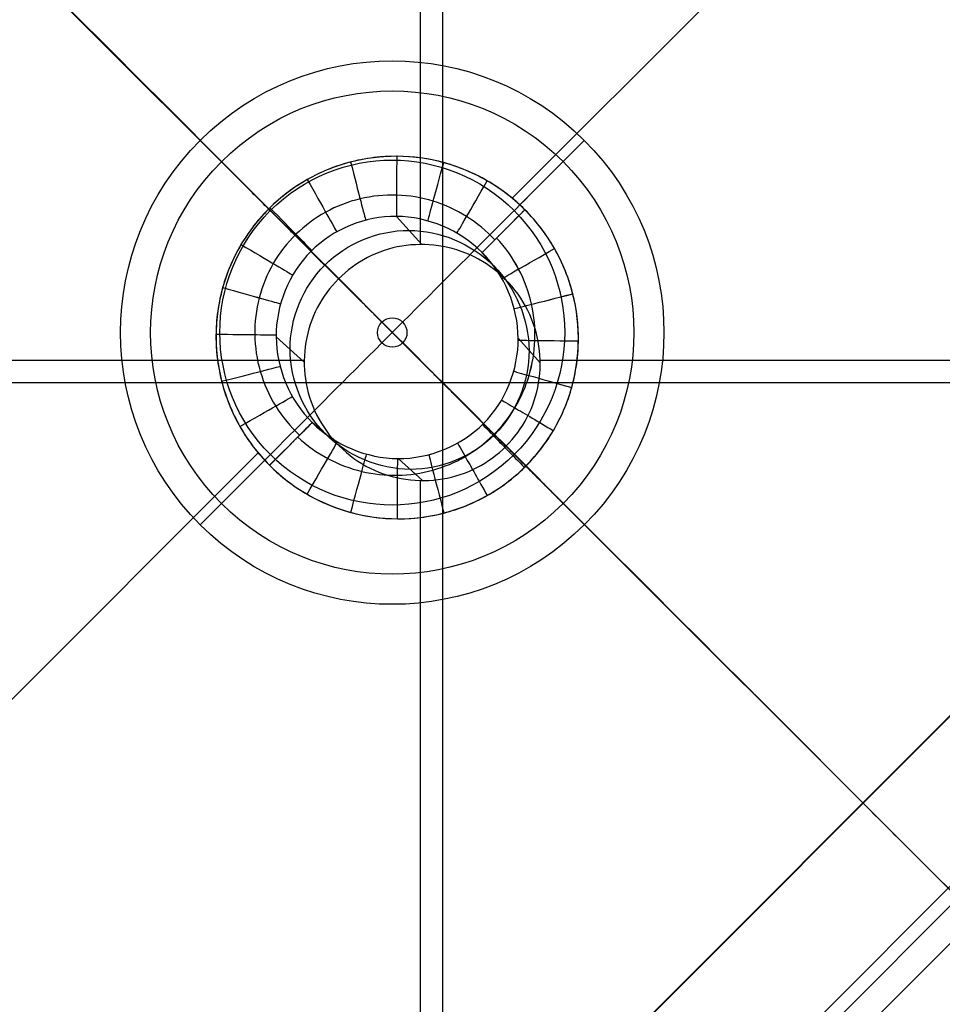
# Model space of a CAD drawing. Units: millimetres. Extents: x -194 to 194, y -194 to 194.
# Drawn here: x 163 to 171, y -172 to -164 of the extents above; entities that cross this region are included whole.
import ezdxf

# ---------------------------------------------------------------- set-up
doc = ezdxf.new("R2010")
doc.units = ezdxf.units.MM
doc.header["$MEASUREMENT"] = 0
doc.layers.add('Default', color=7, linetype='Continuous', true_color=0x000000)

# ---------------------------------------------------------------- blocks, each defined once
blk = doc.blocks.new('Block 01')
at = {"layer": 'Default', "extrusion": (-3.9693e-06, 3.97944e-06, 1)}
blk.add_arc((85.5919, -85.5919, 440.4411), 98.4295, 275.899182, 354.100818, dxfattribs=at)
at = {"layer": 'Default', "extrusion": (3.97437e-06, -3.97437e-06, 1)}
for radius, start, end in [(98.4295, 275.899182, 354.100818), (99.9995, 275.899185, 354.100816)]:
    blk.add_arc((85.5885, -85.5885, 419.0434), radius, start, end, dxfattribs=at)
at = {"layer": 'Default'}
for radius, start in [(98.43, 275.899388), (100, 275.899387)]:
    blk.add_arc((85.5898, -85.5898, 429.7421), radius, start, 354.100613, dxfattribs=at)
at = {"layer": 'Default', "extrusion": (-3.95117e-06, 3.99757e-06, 1)}
blk.add_arc((85.5919, -85.5919, 440.4411), 99.9995, 275.899186, 354.100814, dxfattribs=at)
at = {"layer": 'Default'}
for points, weights in [([(183.0708, -95.6624, 417.0423), (174.885, -174.885, 417.0423), (95.6624, -183.0708, 417.0423)], [1, 0.776037506577, 0.999999893206]), ([(95.6624, -183.0708, 442.4422), (174.8849, -174.8849, 442.4422), (183.0708, -95.6624, 442.4422)], [1, 0.776038288505, 0.999999893207]), ([(95.6624, -183.0707, 440.8722), (174.885, -174.885, 440.8722), (183.0707, -95.6624, 440.8722)], [1, 0.776037526848, 1]), ([(183.0707, -95.6624, 418.6123), (174.885, -174.8849, 418.6123), (95.6624, -183.0707, 418.6123)], [1, 0.776037721554, 0.999999893206])]:
    blk.add_rational_spline(points, weights, degree=2, dxfattribs=at)
blk = doc.blocks.new('JM2-2-002')
at = {"layer": 'Default'}
blk.add_blockref('Block 01', (0, 0), dxfattribs=at)
blk = doc.blocks.new('JM2-2-003')
at = {"layer": 'Default', "extrusion": (0.707334, -0.706879, 2.14991e-05)}
for centre, radius, start, end in [((3907.0171, 443.5897, -12.6294), 3688.586, 181.7845784, 186.9001081), ((3907.0174, 443.59, -10.1294), 3686.0864, 181.7845823, 186.9048984), ((3907.0256, 443.5908, -11.0594), 3688.5945, 181.7845903, 186.9001915), ((3907.0171, 443.5897, -11.0594), 3688.586, 181.7845784, 186.9001435), ((3907.0174, 443.59, -10.1294), 3687.6564, 181.7845823, 186.9019444), ((3907.0171, 443.5897, 0.0706), 3686.086, 181.7845784, 186.9048979), ((3907.0171, 443.5897, 0.0706), 3687.656, 181.7845784, 186.9019438), ((3907.0166, 443.5899, 10.2706), 3686.0856, 181.7845818, 186.9049047), ((3907.0166, 443.5899, 10.2706), 3687.6556, 181.7845818, 186.9019506), ((3907.0256, 443.5908, 11.2006), 3688.5946, 181.7845903, 186.9001989), ((3907.0171, 443.5897, 11.2006), 3688.586, 181.7845784, 186.9000762), ((3907.0171, 443.5897, 12.7706), 3688.586, 181.7845784, 186.9000054)]:
    blk.add_arc(centre, radius, start, end, dxfattribs=at)
at = {"layer": 'Default'}
for points, weights in [([(164.3566, 182.3289, 0.4422), (150.3606, 168.3288, 164.0245), (146.7308, 164.7017, 328.7205)], [1, 0.999003708182, 0.999999999525]), ([(182.3229, 164.3742, 0.4422), (168.3269, 150.3741, 164.0249), (164.6971, 146.747, 328.721)], [0.999999999525, 0.999003704854, 1])]:
    blk.add_rational_spline(points, weights, degree=2, dxfattribs=at)
blk = doc.blocks.new('JM2-2-001_ASM')
at = {"layer": 'Default'}
blk.add_blockref('JM2-2-002', (0, 0), dxfattribs=at)
at = {"layer": 'Default', "rotation": 270}
blk.add_blockref('JM2-2-003', (-0.0343, 0.0343, 0), dxfattribs=at)
blk = doc.blocks.new('STOOL_GLIDE_SUB')
at = {"layer": 'Default'}
for p, q in [((-10.7643, 9.9627, 7), (-1.498, 0.7024, 7)), ((9.1615, 9.9627, 7), (-0.1162, 0.6791, 7)), ((-7.3102, 8.4985, -20), (-7.3103, -8.4977, -20)), ((-0.3855, 1.4892, 4), (-0.3855, 7.2683, 4)), ((-6.9761, -7.1599, -20), (-6.9761, 7.1607, -20)), ((-5.981, -7.1599, -18.9012), (-5.981, 7.1607, -18.9012)), ((-5.9761, 7.1607, -19), (-5.9761, -7.1599, -19)), ((-7.091, -6.9637, -7.7254), (-7.091, 6.964, -7.7251)), ((-0.8188, 0.9735, 6.9999), (-0.5259, 0.9955, 4.4956)), ((-1.512, 0.6883, 7), (-1.2392, 0.7037, 4.5359)), ((-0.1257, 0.6883, 7), (0.1879, 0.7042, 4.4553)), ((-5.981, 0.0006, -18.9012), (-8.201, 0.0002, 3.4506)), ((-7.7035, -0.0001, 4), (-2.0316, -0.0001, 4)), ((-1.7992, -0.0002, 7), (-1.5346, -0.0001, 4.5538)), ((0.1614, -0.0002, 7), (0.4838, -0.0001, 4.4376)), ((0.9798, -0.0001, 4), (6.9325, -0.0001, 4)), ((-1.4975, -0.7031, 7), (-10.7515, -9.963, 7)), ((-1.512, -0.6886, 7), (-1.2392, -0.7039, 4.536)), ((-0.1257, -0.6886, 7), (0.1879, -0.7044, 4.4553)), ((-0.1158, -0.679, 7), (9.1743, -9.963, 7)), ((-0.8189, -0.9738, 7), (-0.8189, -0.9738, 7)), ((-0.8188, -0.9738, 6.9999), (-0.5259, -0.9957, 4.4956)), ((-0.3855, -7.2685, 4), (-0.3855, -1.4894, 4))]:
    blk.add_line(p, q, dxfattribs=at)
at = {"layer": 'Default', "extrusion": (1, -4.81477e-06, -1.07269e-13)}
blk.add_arc((1.4955, 4.5, -0.5259), 0.5, 180.50469, 270, dxfattribs=at)
at = {"layer": 'Default', "extrusion": (0.964505, 0.264065, -2.69444e-13)}
blk.add_arc((1.6353, 4.5, -0.513), 0.5, 178.71952, 269.96267, dxfattribs=at)
at = {"layer": 'Default', "extrusion": (0.966458, -0.256826, 2.07214e-13)}
blk.add_arc((1.3613, 4.5, -0.5027), 0.5, 182.20959, 270.00152, dxfattribs=at)
at = {"layer": 'Default', "extrusion": (0.859694, 0.510809, -1.48881e-13)}
blk.add_arc((1.767, 4.5, -0.4605), 0.5, 177.07024, 269.9325, dxfattribs=at)
at = {"layer": 'Default', "extrusion": (0.867941, -0.496668, 2.99982e-13)}
blk.add_arc((1.237, 4.5, -0.4481), 0.5, 183.81353, 270.02343, dxfattribs=at)
at = {"layer": 'Default', "extrusion": (0.71158, -0.702605, -2.61733e-14)}
blk.add_arc((1.1311, 4.5, -0.3639), 0.5, 185.20123, 270.03979, dxfattribs=at)
at = {"layer": 'Default', "extrusion": (0.698583, 0.715529, -6.00863e-13)}
blk.add_arc((1.8771, 4.5, -0.3779), 0.5, 175.71763, 269.93767, dxfattribs=at)
at = {"layer": 'Default', "extrusion": (-0.507435, 0.86169, 5.36203e-14)}
blk.add_arc((-1.0501, 4.5, 0.2573), 0.5, 269.99255, 353.76023, dxfattribs=at)
at = {"layer": 'Default', "extrusion": (0.490579, 0.871397, 8.63589e-14)}
blk.add_arc((1.9618, 4.5, -0.2674), 0.5, 174.66267, 269.93092, dxfattribs=at)
at = {"layer": 'Default', "extrusion": (0.24782, 0.968806, 1.48817e-13)}
blk.add_arc((2.0148, 4.5, -0.1346), 0.5, 174.01858, 269.95685, dxfattribs=at)
at = {"layer": 'Default', "extrusion": (-0.267683, 0.963507, 9.73266e-14)}
blk.add_arc((-0.9985, 4.5, 0.136), 0.5, 270.01417, 353.08682, dxfattribs=at)
at = {"layer": 'Default', "extrusion": (2.89517e-06, 1, 0)}
blk.add_arc((6.9761, -19, 0.0004), 1, 174.32786, 270, dxfattribs=at)
at = {"layer": 'Default', "extrusion": (-0.010173, 0.999948, 2.13076e-14)}
blk.add_arc((-0.9799, 4.5, 0.0051), 0.5, 270.0101, 352.82825, dxfattribs=at)
at = {"layer": 'Default', "extrusion": (-0.010183, 0.999948, 4.76764e-14)}
blk.add_arc((2.0317, 4.5, 0.0054), 0.5, 173.82813, 269.98889, dxfattribs=at)
at = {"layer": 'Default', "extrusion": (-0.26767, 0.963511, 1.27558e-13)}
blk.add_arc((2.012, 4.5, 0.1453), 0.5, 174.05164, 269.95024, dxfattribs=at)
at = {"layer": 'Default', "extrusion": (0.247927, 0.968779, -3.67454e-14)}
blk.add_arc((-0.9959, 4.5, -0.1262), 0.5, 270.00936, 353.05117, dxfattribs=at)
at = {"layer": 'Default', "extrusion": (0.490556, 0.87141, -5.22943e-14)}
blk.add_arc((-1.0453, 4.5, -0.2489), 0.5, 269.98816, 353.69829, dxfattribs=at)
at = {"layer": 'Default', "extrusion": (-0.507548, 0.861623, -3.51492e-13)}
blk.add_arc((1.9565, 4.5, 0.2764), 0.5, 174.72755, 269.92691, dxfattribs=at)
at = {"layer": 'Default', "extrusion": (0.711595, -0.70259, -6.81009e-14)}
blk.add_arc((-1.8702, 4.5, -0.3844), 0.5, 270.06578, 4.19767, dxfattribs=at)
at = {"layer": 'Default', "extrusion": (0.698587, 0.715525, 9.15234e-14)}
blk.add_arc((-1.1246, 4.5, -0.3571), 0.5, 269.95511, 354.71483, dxfattribs=at)
at = {"layer": 'Default', "extrusion": (0.867951, -0.496649, 1.87377e-13)}
blk.add_arc((-1.7596, 4.5, -0.4647), 0.5, 270.06874, 2.83832, dxfattribs=at)
at = {"layer": 'Default', "extrusion": (0.859699, 0.5108, 1.54007e-13)}
blk.add_arc((-1.2299, 4.5, -0.4438), 0.5, 269.97065, 356.09322, dxfattribs=at)
at = {"layer": 'Default', "extrusion": (0.966477, -0.256752, 2.41654e-13)}
blk.add_arc((-1.6316, 4.5, -0.5139), 0.5, 270.03643, 1.23348, dxfattribs=at)
at = {"layer": 'Default', "extrusion": (0.96449, 0.264121, 8.43079e-14)}
blk.add_arc((-1.3577, 4.5, -0.5016), 0.5, 269.9969, 357.74443, dxfattribs=at)
at = {"layer": 'Default', "extrusion": (1, 4.05456e-06, 5.63636e-14)}
blk.add_arc((-1.4957, 4.5, -0.5259), 0.5, 270, 359.49783, dxfattribs=at)
at = {"layer": 'Default'}
for points in [[(-0.5259, -1.4957, 4), (-0.6713, -1.4957, 4), (-0.9501, -1.4562, 4), (-1.3505, -1.2768, 4), (-1.6799, -0.9925, 4), (-1.9152, -0.6287, 4), (-2.0368, -0.2161, 4), (-2.0366, 0.2171, 4), (-1.9147, 0.6295, 4), (-1.6791, 0.9932, 4), (-1.3496, 1.2771, 4), (-0.9491, 1.4563, 4), (-0.6709, 1.4955, 4), (-0.5259, 1.4955, 4)], [(-0.5259, 1.4955, 4), (-0.3806, 1.4955, 4), (-0.1018, 1.456, 4), (0.2986, 1.2766, 4), (0.628, 0.9924, 4), (0.8633, 0.6286, 4), (0.985, 0.2158, 4), (0.9848, -0.2171, 4), (0.8629, -0.6298, 4), (0.6272, -0.9935, 4), (0.2978, -1.2773, 4), (-0.1028, -1.4565, 4), (-0.381, -1.4957, 4), (-0.5259, -1.4957, 4)], [(-0.5259, 0.9955, 4.4956), (-0.6235, 0.9882, 5.3304), (-0.7212, 0.9808, 6.1652), (-0.8189, 0.9735, 7)], [(-0.8189, -0.9738, 7), (-0.9297, -0.9738, 7), (-1.1374, -0.9399, 7), (-1.4167, -0.7924, 7), (-1.6331, -0.5708, 7), (-1.7698, -0.2991, 7), (-1.8138, -0.0002, 7), (-1.7698, 0.2988, 7), (-1.6331, 0.5705, 7), (-1.4167, 0.7921, 7), (-1.1373, 0.9396, 7), (-0.9297, 0.9735, 7), (-0.8189, 0.9735, 7)], [(-0.8189, 0.9735, 7), (-0.7078, 0.9735, 7), (-0.5, 0.9395, 7), (-0.2206, 0.7918, 7), (-0.0044, 0.5702, 7), (0.1322, 0.2985, 7), (0.176, -0.0001, 7), (0.1322, -0.2988, 7), (-0.0044, -0.5704, 7), (-0.2206, -0.7921, 7), (-0.5, -0.9398, 7), (-0.7078, -0.9738, 7), (-0.8189, -0.9738, 7)], [(-0.8189, -0.9738, 7), (-0.7212, -0.9811, 6.1652), (-0.6236, -0.9884, 5.3304), (-0.5259, -0.9957, 4.4956)]]:
    blk.add_open_spline(points, degree=3, dxfattribs=at)
for points, weights in [([(-0.5259, 1.4955, 4), (-0.5259, 1.2047, 4), (-0.5259, 0.9981, 4.2048), (-0.5259, 0.9955, 4.4956)], [1.16943586306, 0.943515852215, 0.943521379115, 1.16945244376]), ([(-0.5259, -0.9957, 4.4956), (-0.5259, -0.9983, 4.2048), (-0.5259, -1.2049, 4), (-0.5259, -1.4957, 4)], [1.16945291156, 0.943514483786, 0.943515696152, 1.16945654866])]:
    blk.add_rational_spline(points, weights, degree=3, dxfattribs=at)
for points, knots in [([(-0.5259, -1.1651, 4.1249), (-0.5259, -1.1651, 4.1249), (-0.6285, -1.1613, 4.1283), (-0.8317, -1.127, 4.1352), (-1.1091, -1.0018, 4.1451), (-1.3434, -0.8132, 4.1535), (-1.521, -0.5747, 4.1605), (-1.6322, -0.3025, 4.165), (-1.672, -0.0117, 4.1663), (-1.6379, 0.2802, 4.1652), (-1.5318, 0.5552, 4.161), (-1.3579, 0.7979, 4.154), (-1.1234, 0.9933, 4.1456), (-0.841, 1.1249, 4.1355), (-0.6315, 1.161, 4.1284), (-0.5259, 1.1649, 4.1249)], [0, 0, 0, 0, 0, 0.0836527, 0.1668348, 0.249744, 0.3322424, 0.414522, 0.4967884, 0.5790524, 0.6616098, 0.7444095, 0.8279601, 0.9139322, 1, 1, 1, 1]), ([(-0.5259, 1.1435, 4.1449), (-0.5259, 1.1435, 4.1449), (-0.4251, 1.1471, 4.1413), (-0.2217, 1.1281, 4.1345), (0.0667, 1.0213, 4.1249), (0.3185, 0.8422, 4.1169), (0.5146, 0.6025, 4.1112), (0.6402, 0.3193, 4.1074), (0.6855, 0.0121, 4.106), (0.6467, -0.2964, 4.1072), (0.5267, -0.5829, 4.1108), (0.3342, -0.8276, 4.1164), (0.0818, -1.0141, 4.1244), (-0.2124, -1.127, 4.1342), (-0.4222, -1.1474, 4.1413), (-0.5259, -1.1437, 4.1449)], [0, 0, 0, 0, 0, 0.083657, 0.166832, 0.249738, 0.332247, 0.414534, 0.496796, 0.579067, 0.661635, 0.744429, 0.827971, 0.913934, 1, 1, 1, 1]), ([(-0.6724, 0.9845, 5.7478), (-0.9317, 0.9836, 5.7483), (-1.4492, 0.7719, 5.7492), (-1.7713, -0.0001, 5.7498), (-1.4492, -0.7721, 5.7492), (-0.9317, -0.9838, 5.7483), (-0.6724, -0.9848, 5.7478)], [0, 0, 0, 0, 0.25, 0.5, 0.75, 1, 1, 1, 1]), ([(-0.5259, -0.9957, 4.4956), (-0.7898, -0.9949, 4.5106), (-1.0527, -0.8877, 4.5252), (-1.4251, -0.5207, 4.5468), (-1.5346, -0.2606, 4.5538), (-1.5346, 0.2604, 4.5537), (-1.4251, 0.5204, 4.5467), (-1.0527, 0.8875, 4.5251), (-0.7898, 0.9947, 4.5106), (-0.5259, 0.9955, 4.4956)], [0, 0, 0, 0, 0.25, 0.25, 0.499989, 0.499989, 0.749953, 0.749953, 1, 1, 1, 1]), ([(-0.6692, -0.985, 5.7205), (-0.4098, -0.984, 5.7201), (0.1078, -0.7723, 5.7192), (0.43, -0.0001, 5.7186), (0.1078, 0.7721, 5.7192), (-0.4098, 0.9838, 5.7201), (-0.6692, 0.9848, 5.7205)], [0, 0, 0, 0, 0.25, 0.5, 0.75, 1, 1, 1, 1]), ([(-0.5259, 0.9955, 4.4956), (-0.262, 0.995, 4.4806), (0.0011, 0.8881, 4.4661), (0.374, 0.521, 4.4445), (0.4838, 0.2607, 4.4375), (0.4838, -0.2609, 4.4376), (0.374, -0.5211, 4.4446), (0.0012, -0.8882, 4.4661), (-0.262, -0.9951, 4.4806), (-0.5259, -0.9957, 4.4956)], [0, 0, 0, 0, 0.249998, 0.249998, 0.499986, 0.499986, 0.749948, 0.749948, 1, 1, 1, 1])]:
    blk.add_open_spline(points, degree=3, knots=knots, dxfattribs=at)
blk = doc.blocks.new('STOOL_GLIDE_OM')
at = {"layer": 'Default'}
for p, q in [((-10.7643, 9.9627, 7), (-1.498, 0.7024, 7)), ((9.1615, 9.9627, 7), (-0.1162, 0.6791, 7)), ((-10.0529, 8.9919, 9), (7.943, -8.9923, 9)), ((7.9371, 8.9976, 9), (-10.047, -8.998, 9)), ((-0.4679, 2.25, 4), (-0.4679, 1.4945, 4)), ((-0.4679, 2.001, 3.316), (-0.4679, 2.25, 4)), ((-0.8188, 0.9735, 6.9999), (-0.5259, 0.9955, 4.4956)), ((-1.512, 0.6883, 7), (-1.2392, 0.7037, 4.5359)), ((-0.1257, 0.6883, 7), (0.1879, 0.7042, 4.4553)), ((-0.4679, 0.1216, 2), (-0.4679, -0.1216, 2)), ((-2.7179, 0, 4), (-2.469, 0, 3.316)), ((-2.7179, 0, 4), (-2.0317, 0, 4)), ((-0.5896, 0, 2), (-0.3463, 0, 2)), ((0.9799, 0, 4), (1.7821, 0, 4)), ((1.5331, 0, 3.316), (1.7821, 0, 4)), ((-1.7992, -0.0002, 7), (-1.5346, -0.0001, 4.5538)), ((0.1614, -0.0002, 7), (0.4838, -0.0001, 4.4376)), ((-1.4975, -0.7031, 7), (-10.7515, -9.963, 7)), ((-1.512, -0.6886, 7), (-1.2392, -0.7039, 4.536)), ((-0.1257, -0.6886, 7), (0.1879, -0.7044, 4.4553)), ((-0.1158, -0.679, 7), (9.1743, -9.963, 7)), ((-0.8189, -0.9738, 7), (-0.8189, -0.9738, 7)), ((-0.8188, -0.9738, 6.9999), (-0.5259, -0.9957, 4.4956)), ((-0.4679, -1.4947, 4), (-0.4679, -2.25, 4)), ((-0.4679, -2.001, 3.316), (-0.4679, -2.25, 4))]:
    blk.add_line(p, q, dxfattribs=at)
for centre, radius, start, end in [((-0.4679, 0, 4), 2.25, 0, 180), ((-0.4679, 0, 3.316), 2.001, 0, 180), ((-0.4679, 0, 2.4856), 1.428, 0, 180), ((-0.4679, 0, 2), 0.1216, 0, 180), ((-0.4679, 0, 4), 2.25, 180, 0), ((-0.4679, 0, 3.316), 2.001, 180, 360), ((-0.4679, 0, 2.4856), 1.428, 180, 360), ((-0.4679, 0, 2), 0.1216, 180, 0)]:
    blk.add_arc(centre, radius, start, end, dxfattribs=at)
at = {"layer": 'Default', "extrusion": (1, -7.7925e-11, 2.89121e-14)}
blk.add_arc((0.1216, 4, -0.4679), 2, 270, 340, dxfattribs=at)
at = {"layer": 'Default', "extrusion": (1, -4.81477e-06, -1.08777e-13)}
blk.add_arc((1.4955, 4.5, -0.5259), 0.5, 180.50469, 270, dxfattribs=at)
at = {"layer": 'Default', "extrusion": (0.964505, 0.264065, 1.48994e-13)}
blk.add_arc((1.6353, 4.5, -0.513), 0.5, 178.71952, 269.99334, dxfattribs=at)
at = {"layer": 'Default', "extrusion": (0.966458, -0.256826, 2.06532e-13)}
blk.add_arc((1.3613, 4.5, -0.5027), 0.5, 182.20959, 269.99044, dxfattribs=at)
at = {"layer": 'Default', "extrusion": (0.859694, 0.510809, 7.27137e-13)}
blk.add_arc((1.767, 4.5, -0.4605), 0.5, 177.07024, 270.00686, dxfattribs=at)
at = {"layer": 'Default', "extrusion": (0.867941, -0.496668, 3.0061e-13)}
blk.add_arc((1.237, 4.5, -0.4481), 0.5, 183.81353, 269.99281, dxfattribs=at)
at = {"layer": 'Default', "extrusion": (0.71158, -0.702605, -2.61674e-14)}
blk.add_arc((1.1311, 4.5, -0.3639), 0.5, 185.20123, 270, dxfattribs=at)
at = {"layer": 'Default', "extrusion": (0.698583, 0.715529, 7.90284e-13)}
blk.add_arc((1.8771, 4.5, -0.3779), 0.5, 175.71763, 270, dxfattribs=at)
at = {"layer": 'Default', "extrusion": (-0.507435, 0.86169, 5.44809e-14)}
blk.add_arc((-1.0501, 4.5, 0.2573), 0.5, 270.019, 353.76023, dxfattribs=at)
at = {"layer": 'Default', "extrusion": (0.490579, 0.871397, 2.79144e-14)}
blk.add_arc((1.9618, 4.5, -0.2674), 0.5, 174.66267, 269.95365, dxfattribs=at)
at = {"layer": 'Default', "extrusion": (0.24782, 0.968806, -2.45431e-14)}
blk.add_arc((2.0148, 4.5, -0.1346), 0.5, 174.01858, 269.96832, dxfattribs=at)
at = {"layer": 'Default', "extrusion": (-0.267683, 0.963507, 9.73169e-14)}
blk.add_arc((-0.9985, 4.5, 0.136), 0.5, 270.01763, 353.08682, dxfattribs=at)
at = {"layer": 'Default', "extrusion": (-0.010173, 0.999948, 2.13057e-14)}
blk.add_arc((-0.9799, 4.5, 0.0051), 0.5, 270, 352.82825, dxfattribs=at)
at = {"layer": 'Default', "extrusion": (-0.010183, 0.999948, 9.55853e-15)}
blk.add_arc((2.0317, 4.5, 0.0054), 0.5, 173.82813, 270, dxfattribs=at)
at = {"layer": 'Default', "extrusion": (1, -7.79475e-11, 8.87213e-15)}
blk.add_arc((-0.1216, 4, -0.4679), 2, 200, 270, dxfattribs=at)
at = {"layer": 'Default', "extrusion": (-0.26767, 0.963511, 2.73409e-13)}
blk.add_arc((2.012, 4.5, 0.1453), 0.5, 174.05164, 269.95988, dxfattribs=at)
at = {"layer": 'Default', "extrusion": (0.247927, 0.968779, -3.70111e-14)}
blk.add_arc((-0.9959, 4.5, -0.1262), 0.5, 270.02227, 353.05117, dxfattribs=at)
at = {"layer": 'Default', "extrusion": (0.490556, 0.87141, -5.32382e-14)}
blk.add_arc((-1.0453, 4.5, -0.2489), 0.5, 270.03884, 353.69829, dxfattribs=at)
at = {"layer": 'Default', "extrusion": (-0.507548, 0.861623, 5.5371e-13)}
blk.add_arc((1.9565, 4.5, 0.2764), 0.5, 174.72755, 269.93437, dxfattribs=at)
at = {"layer": 'Default', "extrusion": (0.711595, -0.70259, -3.89259e-13)}
blk.add_arc((-1.8702, 4.5, -0.3844), 0.5, 270.06084, 4.19767, dxfattribs=at)
at = {"layer": 'Default', "extrusion": (0.698587, 0.715525, 9.08268e-14)}
blk.add_arc((-1.1246, 4.5, -0.3571), 0.5, 270, 354.71483, dxfattribs=at)
at = {"layer": 'Default', "extrusion": (0.867951, -0.496649, 2.34853e-13)}
blk.add_arc((-1.7596, 4.5, -0.4647), 0.5, 270.0662, 2.83832, dxfattribs=at)
at = {"layer": 'Default', "extrusion": (0.859699, 0.5108, 1.53914e-13)}
blk.add_arc((-1.2299, 4.5, -0.4438), 0.5, 269.98271, 356.09322, dxfattribs=at)
at = {"layer": 'Default', "extrusion": (0.966477, -0.256752, 4.80645e-13)}
blk.add_arc((-1.6316, 4.5, -0.5139), 0.5, 270.03571, 1.23348, dxfattribs=at)
at = {"layer": 'Default', "extrusion": (0.96449, 0.264121, 8.47947e-14)}
blk.add_arc((-1.3577, 4.5, -0.5016), 0.5, 269.9979, 357.74443, dxfattribs=at)
at = {"layer": 'Default', "extrusion": (1, 4.05456e-06, -8.2919e-15)}
blk.add_arc((-1.4957, 4.5, -0.5259), 0.5, 270, 359.49783, dxfattribs=at)
at = {"layer": 'Default'}
for points in [[(-0.5259, -1.4957, 4), (-0.6604, -1.4957, 4), (-0.919, -1.4614, 4), (-1.2862, -1.3112, 4), (-1.5996, -1.0725, 4), (-1.8408, -0.7634, 4), (-1.9939, -0.4031, 4), (-2.0485, -0.0154, 4), (-2.002, 0.3727, 4), (-1.8557, 0.7378, 4), (-1.619, 1.0525, 4), (-1.3107, 1.2976, 4), (-0.9293, 1.4599, 4), (-0.6643, 1.4955, 4), (-0.5259, 1.4955, 4)], [(-0.5259, 1.4955, 4), (-0.3913, 1.4955, 4), (-0.1327, 1.4612, 4), (0.2344, 1.3109, 4), (0.5478, 1.0723, 4), (0.789, 0.7631, 4), (0.9421, 0.4028, 4), (0.9967, 0.0152, 4), (0.9501, -0.373, 4), (0.8039, -0.7381, 4), (0.5672, -1.0528, 4), (0.2589, -1.2978, 4), (-0.1225, -1.4601, 4), (-0.3875, -1.4957, 4), (-0.5259, -1.4957, 4)], [(-0.5259, 0.9955, 4.4956), (-0.6235, 0.9882, 5.3304), (-0.7212, 0.9808, 6.1652), (-0.8189, 0.9735, 7)], [(-0.8189, -0.9738, 7), (-0.9297, -0.9738, 7), (-1.1374, -0.9399, 7), (-1.4167, -0.7924, 7), (-1.6331, -0.5708, 7), (-1.7698, -0.2991, 7), (-1.8138, -0.0002, 7), (-1.7698, 0.2988, 7), (-1.6331, 0.5705, 7), (-1.4167, 0.7921, 7), (-1.1373, 0.9396, 7), (-0.9297, 0.9735, 7), (-0.8189, 0.9735, 7)], [(-0.8189, 0.9735, 7), (-0.7078, 0.9735, 7), (-0.5, 0.9395, 7), (-0.2206, 0.7918, 7), (-0.0044, 0.5702, 7), (0.1322, 0.2985, 7), (0.176, -0.0001, 7), (0.1322, -0.2988, 7), (-0.0044, -0.5704, 7), (-0.2206, -0.7921, 7), (-0.5, -0.9398, 7), (-0.7078, -0.9738, 7), (-0.8189, -0.9738, 7)], [(-0.8189, -0.9738, 7), (-0.7212, -0.9811, 6.1652), (-0.6236, -0.9884, 5.3304), (-0.5259, -0.9957, 4.4956)]]:
    blk.add_open_spline(points, degree=3, dxfattribs=at)
for points, weights in [([(-0.5259, 1.4955, 4), (-0.5259, 1.2047, 4), (-0.5259, 0.9981, 4.2048), (-0.5259, 0.9955, 4.4956)], [1.169435863, 0.943515852215, 0.943521379136, 1.16945244376]), ([(-2.469, 0, 3.316), (-2.168, 0, 2.489), (-1.4486, 0, 2), (-0.5896, 0, 2)], [1.19085120085, 1.06831830098, 1.09442188128, 1.26916194175]), ([(-0.3463, 0, 2), (0.5128, 0, 2), (1.2321, 0, 2.489), (1.5331, 0, 3.316)], [1.26916181677, 1.09442182717, 1.06831831774, 1.19085128849]), ([(-0.5259, -0.9957, 4.4956), (-0.5259, -0.9983, 4.2048), (-0.5259, -1.2049, 4), (-0.5259, -1.4957, 4)], [1.16945291156, 0.943514483807, 0.943515696152, 1.1694565486])]:
    blk.add_rational_spline(points, weights, degree=3, dxfattribs=at)
for points, knots in [([(-0.5259, -1.165, 4.125), (-0.5259, -1.165, 4.125), (-0.6285, -1.1612, 4.1283), (-0.8317, -1.127, 4.1353), (-1.1091, -1.0017, 4.1451), (-1.3433, -0.8131, 4.1536), (-1.5209, -0.5747, 4.1606), (-1.6321, -0.3025, 4.1651), (-1.6719, -0.0117, 4.1664), (-1.6379, 0.2802, 4.1653), (-1.5317, 0.5551, 4.1611), (-1.3579, 0.7978, 4.1541), (-1.1234, 0.9933, 4.1456), (-0.8409, 1.1248, 4.1356), (-0.6315, 1.1609, 4.1284), (-0.5259, 1.1648, 4.125)], [0, 0, 0, 0, 0, 0.0836527, 0.1668348, 0.249744, 0.3322424, 0.414522, 0.4967884, 0.5790524, 0.6616098, 0.7444095, 0.8279601, 0.9139322, 1, 1, 1, 1]), ([(-0.5259, 1.1435, 4.1449), (-0.5259, 1.1435, 4.1449), (-0.4251, 1.1471, 4.1413), (-0.2217, 1.1281, 4.1345), (0.0667, 1.0213, 4.1249), (0.3185, 0.8422, 4.1169), (0.5146, 0.6025, 4.1112), (0.6402, 0.3193, 4.1074), (0.6855, 0.0121, 4.106), (0.6467, -0.2964, 4.1072), (0.5267, -0.5829, 4.1108), (0.3342, -0.8276, 4.1164), (0.0818, -1.0141, 4.1244), (-0.2124, -1.127, 4.1342), (-0.4222, -1.1474, 4.1413), (-0.5259, -1.1437, 4.1449)], [0, 0, 0, 0, 0, 0.083657, 0.166832, 0.249738, 0.332247, 0.414534, 0.496796, 0.579067, 0.661635, 0.744429, 0.827971, 0.913934, 1, 1, 1, 1]), ([(-0.6724, 0.9845, 5.7478), (-0.9317, 0.9836, 5.7483), (-1.4492, 0.7719, 5.7492), (-1.7713, -0.0001, 5.7498), (-1.4492, -0.7721, 5.7492), (-0.9317, -0.9838, 5.7483), (-0.6724, -0.9848, 5.7478)], [0, 0, 0, 0, 0.25, 0.5, 0.75, 1, 1, 1, 1]), ([(-0.5259, -0.9957, 4.4956), (-0.7898, -0.9949, 4.5106), (-1.0527, -0.8877, 4.5252), (-1.4251, -0.5207, 4.5468), (-1.5346, -0.2606, 4.5538), (-1.5346, 0.2604, 4.5537), (-1.4251, 0.5204, 4.5467), (-1.0527, 0.8875, 4.5251), (-0.7898, 0.9947, 4.5106), (-0.5259, 0.9955, 4.4956)], [0, 0, 0, 0, 0.25, 0.25, 0.499989, 0.499989, 0.749953, 0.749953, 1, 1, 1, 1]), ([(-0.6692, -0.985, 5.7205), (-0.4098, -0.984, 5.7201), (0.1078, -0.7723, 5.7192), (0.43, -0.0001, 5.7186), (0.1078, 0.7721, 5.7192), (-0.4098, 0.9838, 5.7201), (-0.6692, 0.9848, 5.7205)], [0, 0, 0, 0, 0.25, 0.5, 0.75, 1, 1, 1, 1]), ([(-0.5259, 0.9955, 4.4956), (-0.262, 0.995, 4.4806), (0.0011, 0.8881, 4.4661), (0.374, 0.521, 4.4445), (0.4838, 0.2607, 4.4375), (0.4838, -0.2609, 4.4376), (0.374, -0.5211, 4.4446), (0.0012, -0.8882, 4.4661), (-0.262, -0.9951, 4.4806), (-0.5259, -0.9957, 4.4956)], [0, 0, 0, 0, 0.249998, 0.249998, 0.499986, 0.499986, 0.749948, 0.749948, 1, 1, 1, 1])]:
    blk.add_open_spline(points, degree=3, knots=knots, dxfattribs=at)
blk = doc.blocks.new('STOOL_GLIDE_OM_ASSY_ASM')
at = {"layer": 'Default'}
for name in ['STOOL_GLIDE_SUB', 'STOOL_GLIDE_OM']:
    blk.add_blockref(name, (0, 0), dxfattribs=at)
blk = doc.blocks.new('STOOL_PLYWOOD')
at = {"layer": 'Default', "extrusion": (-3.95665e-06, 3.99205e-06, 1)}
blk.add_arc((-514.408, 448.0552, 455.0033), 101.9995, 275.899185, 354.100815, dxfattribs=at)
at = {"layer": 'Default', "extrusion": (3.96177e-06, -3.98693e-06, 1)}
blk.add_arc((-514.4116, 448.0588, 450.9966), 101.9995, 275.899185, 354.100816, dxfattribs=at)
at = {"layer": 'Default'}
blk.add_arc((-514.4102, 448.0574, 452.9998), 102, 275.899387, 354.100613, dxfattribs=at)
blk.add_open_spline([(-599.9998, 366.5471, 450), (-597.2183, 366.5471, 450), (-591.6537, 366.5678, 450), (-582.5442, 366.7104, 450), (-575.8934, 366.8408, 450), (-563.4918, 367.2573, 450), (-549.9687, 367.8873, 450), (-537.4093, 368.6756, 450), (-524.5364, 369.6481, 450), (-511.7596, 370.8178, 450), (-498.8954, 372.1205, 450), (-486.5004, 375.8145, 450), (-474.8914, 381.4361, 450), (-464.3868, 388.9197, 450), (-455.2724, 398.0346, 450), (-447.7878, 408.5389, 450), (-442.1697, 420.1486, 450), (-438.4591, 432.5401, 450), (-437.1655, 445.4066, 450), (-436.0022, 458.1884, 450), (-435.0279, 471.0435, 450), (-434.24, 483.6327, 450), (-433.6105, 497.1126, 450), (-433.1938, 509.5405, 450), (-433.0631, 516.1913, 450), (-432.9205, 525.3039, 450), (-432.8897, 533.6464, 450), (-432.9205, 541.9931, 450), (-433.0632, 551.1026, 450), (-433.1936, 557.7535, 450), (-433.61, 570.1546, 450), (-434.2404, 583.6779, 450), (-435.027, 596.2374, 450), (-436.0057, 609.1095, 450), (-437.1518, 621.89, 450), (-438.4874, 634.7435, 450), (-442.1661, 647.1429, 450), (-447.7872, 658.7544, 450), (-455.2719, 669.2598, 450), (-464.3877, 678.3753, 450), (-474.8927, 685.86, 450), (-486.5033, 691.482, 450), (-498.9018, 695.1662, 450), (-511.76, 696.4898, 450), (-524.5515, 697.6483, 450), (-537.3652, 698.6176, 450), (-550.1424, 699.4102, 450), (-563.0962, 700.0293, 450), (-575.3795, 700.4392, 450), (-582.8115, 700.5887, 450), (-591.57, 700.7256, 450), (-597.1908, 700.7473, 450), (-600, 700.7473, 450)], degree=3, knots=[0, 0, 0, 0, 0.02, 0.04, 0.06, 0.08, 0.1, 0.12, 0.14, 0.16, 0.18, 0.2, 0.22, 0.24, 0.26, 0.28, 0.3, 0.32, 0.34, 0.36, 0.38, 0.4, 0.42, 0.44, 0.46, 0.48, 0.5, 0.52, 0.54, 0.56, 0.58, 0.6, 0.62, 0.64, 0.66, 0.68, 0.7, 0.72, 0.74, 0.76, 0.78, 0.8, 0.82, 0.84, 0.86, 0.88, 0.9, 0.92, 0.94, 0.96, 0.98, 1, 1, 1, 1], dxfattribs=at)
for points, weights in [([(-504.0292, 347.5923, 455.9999), (-422.3815, 356.0287, 455.9999), (-413.9451, 437.6765, 455.9999)], [1, 0.776038185982, 1]), ([(-504.0292, 347.5923, 450), (-422.3815, 356.0287, 450), (-413.9451, 437.6765, 450)], [1, 0.776038186565, 1])]:
    blk.add_rational_spline(points, weights, degree=2, dxfattribs=at)
blk = doc.blocks.new('JM2-2-000_ASM')
at = {"layer": 'Default'}
for name, p in [('STOOL_PLYWOOD', (600, -533.6472, -7.5577)), ('JM2-2-001_ASM', (0, 0))]:
    blk.add_blockref(name, p, dxfattribs=at)
at = {"layer": 'Default', "extrusion": (0, 0, -1), "rotation": 44.98158047661919}
blk.add_blockref('STOOL_GLIDE_OM_ASSY_ASM', (-166.0501, -166.043, -0.4422), dxfattribs=at)

msp = doc.modelspace()

# ---------------------------------------------------------------- block references
at = {"layer": 'Default'}
msp.add_blockref('JM2-2-000_ASM', (0, 0), dxfattribs=at)

doc.saveas('drawing.dxf')
